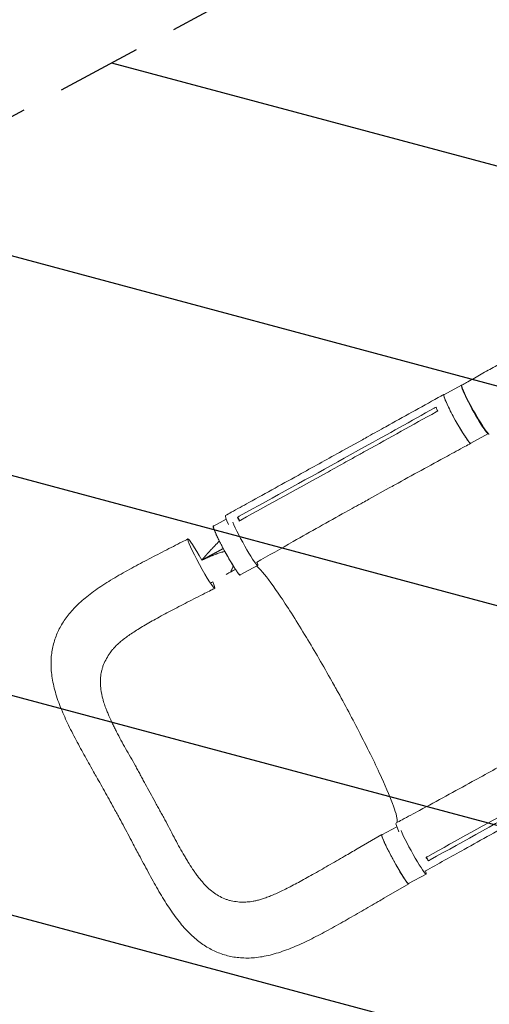
# Model space of a CAD drawing. Units: millimetres. Extents: x -7635 to 7392, y -6314 to 3920.
# Drawn here: x -5763 to -5061, y -4841 to -3367 of the extents above; entities that cross this region are included whole.
import ezdxf

# ---------------------------------------------------------------- set-up
doc = ezdxf.new("R2010")
doc.units = ezdxf.units.MM
doc.header["$LTSCALE"] = 20
doc.linetypes.add('HIDDEN', pattern=[9.525, 6.35, -3.175])
for name, color, linetype in [('2d', 230, 'Continuous'), ('EN-Free_Space', 10, 'HIDDEN'), ('EN-Free_Space_Hatch', 10, 'HIDDEN')]:
    doc.layers.add(name, color=color, linetype=linetype)

msp = doc.modelspace()

# ---------------------------------------------------------------- hatches: boundary and pattern name
at = {"layer": 'EN-Free_Space_Hatch'}
h = msp.add_hatch(dxfattribs=at)
h.set_pattern_fill('ANSI31', color=256, scale=100, angle=-60)
h.set_pattern_definition([(345, (-2084.77, -3066.23), (82.175, 306.681), [])])
h.paths.add_polyline_path([(-1946.8, -4582.9), (-1410.5, -4273.2, 1), (-2410.5, -2541.1), (-2927.6, -2839.7, 0.074335), (-3973, -2745.7, 0.106889), (-4785.4, -2979.9), (-6092.5, -3683.3, 1), (-5144.7, -5444.4), (-4108.9, -4887.1, -0.191226), (-3376, -4801.8, 0.051621), (-3070.9, -4850.7, 0.145869)])

# ---------------------------------------------------------------- linework, layer by layer
at = {"layer": '2d', "lineweight": 0}
for p, q in [((-5102.5, -3914.1, 2509.5), (-5128.6, -3928.6, 2509.5)), ((-5062.2, -3986.7, 2509.5), (-5088.3, -4001.2, 2509.5)), ((-5250.4, -3995.8, 2509.5), (-5280.9, -4012.7, 2509.5)), ((-5247.2, -4006.5, 2509.5), (-5277.6, -4023.5, 2509.5)), ((-5273.5, -4032.2, 2509.5), (-5273.5, -4032.2, 2509.5)), ((-5214.2, -4064.5, 2509.5), (-5214.2, -4064.5, 2509.5)), ((-5210.4, -4068, 2509.5), (-5240.9, -4084.9, 2509.5)), ((-5204.1, -4068.2, 2509.5), (-5204.1, -4068.2, 2509.5)), ((-5454.1, -4114.9, 2509.5), (-5473.2, -4125.3, 2509.5)), ((-5437.2, -4111.7, 2509.5), (-5433.9, -4117.1, 2509.5)), ((-5407.2, -4183.8, 2509.5), (-5433.4, -4198.1, 2509.5)), ((-5198.9, -4574.9, 2509.5), (-5221.3, -4587.1, 2509.5)), ((-5258.4, -4608, 2509.5), (-5221.5, -4586.6, 2509.5)), ((-5154.7, -4620.4, 2509.5), (-5151.9, -4626, 2509.5)), ((-5155.2, -4645.6, 2509.5), (-5181.5, -4659.9, 2509.5)), ((-5218.2, -4681.8, 2509.5), (-5181.3, -4660.4, 2509.5))]:
    msp.add_line(p, q, dxfattribs=at)
for centre, major_axis, ratio, start_param, end_param in [((-5082.3, -3950.4, 2509.5), (-20.1, 36.3), 0.084927, -0.140789, 3.140517), ((-5081.4, -3950.9, 2509.5), (-20.6, 36.6), 0.078252, -0.000049, 3.141566), ((-5082.3, -3950.4, 2509.5), (20.1, -36.3), 0.084927, -0.001076, 0.000637), ((-5434.8, -4146, 2509.5), (-20.4, 36.7), 0.084927, -0.000292, 0.832514), ((-5427, -4147.4, 2509.5), (19.9, -36.4), 0.073802, -2.489691, -0.000842), ((-5427, -4147.4, 2509.5), (19.9, -36.4), 0.073802, -0.000842, 0.476156), ((-5175.1, -4609.2, 2509.5), (19.9, -36.4), 0.073802, -2.50814, -0.000842), ((-5175.1, -4609.2, 2509.5), (19.9, -36.4), 0.073802, -0.000842, 0.47132)]:
    msp.add_ellipse(centre, major_axis=major_axis, ratio=ratio, start_param=start_param, end_param=end_param, dxfattribs=at)
at = {"layer": '2d', "lineweight": 0, "extrusion": (0, 0, -1)}
for centre, major_axis, ratio, start_param, end_param in [((-5108.5, -3964.9, 2509.5), (20.1, -36.3), 0.084927, 0.001076, 3.141593), ((-5108.5, -3964.9, 2509.5), (20.1, -36.3), 0.084927, 0, 0.001076), ((-5453.3, -4161.7, 2509.5), (19.9, -36.4), 0.073802, 0.000842, 3.141593), ((-5491.3, -4181.2, 2509.5), (20.1, -36.9), 0.073802, 0.000842, 3.142434), ((-5491.3, -4181.2, 2509.5), (-20.1, 36.9), 0.073802, 0.000842, 1.47248), ((-5491.3, -4181.2, 2509.5), (20.1, -36.9), 0.073802, -0.701692, 0.000842), ((-5453.3, -4161.7, 2509.5), (19.9, -36.4), 0.073802, 0, 0.000842), ((-5179.7, -4606, 2509.5), (-20.4, 36.7), 0.084927, -0.824757, 0.001252), ((-5201.4, -4623.5, 2509.5), (19.9, -36.4), 0.073802, 0.000842, 3.141593), ((-5201.4, -4623.5, 2509.5), (19.9, -36.4), 0.073802, 0, 0.000842)]:
    msp.add_ellipse(centre, major_axis=major_axis, ratio=ratio, start_param=start_param, end_param=end_param, dxfattribs=at)
at = {"layer": '2d', "lineweight": 0}
for points, knots in [([(-5102.1, -3914.4, 2509.5), (-5101.3, -3913.9, 2509.5), (-5100.6, -3913.5, 2509.5), (-5097.6, -3911.8, 2509.5), (-5095.3, -3910.6, 2509.5), (-5086.3, -3905.5, 2509.5), (-5079.6, -3901.7, 2509.5), (-5066, -3894, 2509.5), (-5059.1, -3890.1, 2509.5), (-5045.3, -3882.4, 2509.5), (-5038.4, -3878.5, 2509.5), (-5024.6, -3870.8, 2509.5), (-5017.7, -3866.9, 2509.5), (-5003.9, -3859.2, 2509.5), (-4997, -3855.3, 2509.5), (-4983.3, -3847.6, 2509.5), (-4976.4, -3843.7, 2509.5), (-4962.8, -3836, 2509.5), (-4955.9, -3832.2, 2509.5), (-4942.3, -3824.6, 2509.5), (-4935.5, -3820.7, 2509.5), (-4921.9, -3813.1, 2509.5), (-4915.2, -3809.3, 2509.5), (-4901.7, -3801.8, 2509.5), (-4895, -3798, 2509.5), (-4881.6, -3790.5, 2509.5), (-4875, -3786.8, 2509.5), (-4861.7, -3779.3, 2509.5), (-4855.2, -3775.7, 2509.5), (-4842.1, -3768.3, 2509.5), (-4835.6, -3764.7, 2509.5), (-4826.4, -3759.5, 2509.5), (-4823.5, -3757.9, 2509.5), (-4820.7, -3756.3, 2509.5)], [0, 0, 0, 0, 2.590512, 2.590512, 10.362152, 10.362152, 33.679804, 33.679804, 57.656047, 57.656047, 81.774612, 81.774612, 106.023962, 106.023962, 130.403956, 130.403956, 154.922555, 154.922555, 179.590358, 179.590358, 204.415552, 204.415552, 229.399762, 229.399762, 254.534949, 254.534949, 279.80137, 279.80137, 305.166474, 305.166474, 330.584569, 330.584569, 341.845948, 341.845948, 341.845948, 341.845948]), ([(-5250.4, -3995.8, 2509.5), (-5247.5, -3994.2, 2509.5), (-5244.6, -3992.5, 2509.5), (-5233, -3986.1, 2509.5), (-5224.3, -3981.3, 2509.5), (-5189.4, -3961.9, 2509.5), (-5163.3, -3947.4, 2509.5), (-5134.4, -3931.3, 2509.5), (-5131.6, -3929.8, 2509.5), (-5128.8, -3928.2, 2509.5)], [0, 0, 0, 0, 10, 10, 40, 40, 130.000009, 130.000009, 139.579318, 139.579318, 139.579318, 139.579318]), ([(-5128.2, -3928.4, 2509.5), (-5128.7, -3928.1, 2509.5), (-5129.3, -3928.2, 2509.5), (-5128.7, -3931.4, 2509.5), (-5126.1, -3938, 2509.5), (-5121.9, -3947.1, 2509.5), (-5116.4, -3957.8, 2509.5), (-5110.2, -3969.3, 2509.5), (-5103.8, -3980.2, 2509.5), (-5097.9, -3989.7, 2509.5), (-5093, -3996.9, 2509.5), (-5089.6, -4000.9, 2509.5), (-5088.5, -4001.4, 2509.5), (-5088.3, -4001.2, 2509.5)], [0.053772, 0.053772, 0.053772, 0.053772, 0.064078, 0.0768936, 0.0897092, 0.1025248, 0.1153405, 0.1281561, 0.1409717, 0.1537873, 0.1666029, 0.1794185, 0.1912219, 0.1912219, 0.1912219, 0.1912219]), ([(-5140.4, -3947.2, 2509.5), (-5139.8, -3948.5, 2509.5), (-5139.2, -3949.9, 2509.5), (-5138.3, -3951.9, 2509.5), (-5138, -3952.4, 2509.5), (-5137.8, -3952.8, 2509.5)], [78.615814, 78.615814, 78.615814, 78.615814, 83.538758, 83.538758, 85.052553, 85.052553, 85.052553, 85.052553]), ([(-5088.4, -4001.2, 2509.5), (-5091.3, -4002.8, 2509.5), (-5094.2, -4004.4, 2509.5), (-5105.9, -4010.7, 2509.5), (-5114.6, -4015.5, 2509.5), (-5149.6, -4034.6, 2509.5), (-5175.9, -4048.9, 2509.5), (-5204.8, -4064.9, 2509.5), (-5207.6, -4066.5, 2509.5), (-5210.4, -4068, 2509.5)], [0, 0, 0, 0, 10, 10, 40.000011, 40.000011, 130.000425, 130.000425, 139.582227, 139.582227, 139.582227, 139.582227]), ([(-5455.2, -4109.3, 2509.5), (-5452.3, -4107.7, 2509.5), (-5449.4, -4106, 2509.5), (-5437.8, -4099.6, 2509.5), (-5429.1, -4094.8, 2509.5), (-5394.2, -4075.5, 2509.5), (-5368, -4061, 2509.5), (-5321.5, -4035.2, 2509.5), (-5301.2, -4024, 2509.5), (-5280.9, -4012.7, 2509.5)], [0, 0, 0, 0, 10, 10, 40.000001, 40.000001, 130.000021, 130.000021, 200.000154, 200.000154, 200.000154, 200.000154]), ([(-5244.6, -4012.2, 2509.5), (-5249.6, -4014.9, 2509.5), (-5254.6, -4017.7, 2509.5), (-5264.8, -4023.4, 2509.5), (-5269.9, -4026.2, 2509.5), (-5275.1, -4029.1, 2509.5)], [0.350012, 0.350012, 0.350012, 0.350012, 17.675, 17.675, 35.35, 35.35, 35.35, 35.35]), ([(-5432, -4116, 2509.5), (-5388.4, -4091.9, 2509.5), (-5344.9, -4067.8, 2509.5), (-5292.6, -4038.8, 2509.5), (-5283.8, -4033.9, 2509.5), (-5275.1, -4029.1, 2509.5)], [0.003, 0.003, 0.003, 0.003, 0.1527899, 0.1527899, 0.1830004, 0.1830004, 0.1830004, 0.1830004]), ([(-5240.9, -4084.9, 2509.5), (-5243.8, -4086.5, 2509.5), (-5246.7, -4088.2, 2509.5), (-5258.3, -4094.6, 2509.5), (-5267, -4099.4, 2509.5), (-5301.8, -4118.8, 2509.5), (-5327.9, -4133.4, 2509.5), (-5372.3, -4158.6, 2509.5), (-5390.6, -4169.1, 2509.5), (-5409, -4179.6, 2509.5)], [0.007108, 0.007108, 0.007108, 0.007108, 10.000001, 10.000001, 40.000021, 40.000021, 130.00062, 130.00062, 193.661056, 193.661056, 193.661056, 193.661056]), ([(-5433.2, -4198.6, 2509.5), (-5433.2, -4198.6, 2509.5), (-5433.3, -4198.6, 2509.5), (-5433.4, -4198.6, 2509.5), (-5433.5, -4198.6, 2509.5), (-5433.7, -4198.5, 2509.5), (-5433.9, -4198.4, 2509.5), (-5434.3, -4198, 2509.5), (-5434.6, -4197.7, 2509.5), (-5435, -4197.3, 2509.5), (-5435.1, -4197.1, 2509.5), (-5435.4, -4196.7, 2509.5), (-5435.6, -4196.5, 2509.5), (-5436.5, -4195.5, 2509.5), (-5437.2, -4194.4, 2509.5), (-5438.5, -4192.6, 2509.5), (-5439, -4191.9, 2509.5), (-5439.7, -4190.8, 2509.5), (-5440, -4190.4, 2509.5), (-5440.5, -4189.6, 2509.5), (-5440.8, -4189.2, 2509.5), (-5442.1, -4187.2, 2509.5), (-5443.2, -4185.4, 2509.5), (-5445, -4182.4, 2509.5), (-5445.6, -4181.4, 2509.5), (-5446.9, -4179.3, 2509.5), (-5447.5, -4178.3, 2509.5), (-5448.8, -4176.1, 2509.5), (-5449.4, -4175, 2509.5), (-5450.4, -4173.3, 2509.5), (-5450.7, -4172.7, 2509.5), (-5451.4, -4171.5, 2509.5), (-5451.7, -4170.9, 2509.5), (-5453.4, -4168, 2509.5), (-5454.7, -4165.6, 2509.5), (-5456.7, -4162, 2509.5), (-5457.4, -4160.8, 2509.5), (-5458.3, -4159, 2509.5), (-5458.7, -4158.4, 2509.5), (-5459.3, -4157.1, 2509.5), (-5459.6, -4156.5, 2509.5), (-5461.2, -4153.6, 2509.5), (-5462.4, -4151.2, 2509.5), (-5463.8, -4148.4, 2509.5), (-5464.1, -4147.8, 2509.5), (-5464.7, -4146.7, 2509.5), (-5464.9, -4146.2, 2509.5), (-5465.8, -4144.5, 2509.5), (-5466.3, -4143.5, 2509.5), (-5467.8, -4140.4, 2509.5), (-5468.7, -4138.5, 2509.5), (-5469.7, -4136.2, 2509.5), (-5469.9, -4135.8, 2509.5), (-5470.2, -4135, 2509.5), (-5470.4, -4134.5, 2509.5), (-5470.9, -4133.3, 2509.5), (-5471.6, -4131.8, 2509.5), (-5472.1, -4130.5, 2509.5), (-5472.5, -4129.6, 2509.5), (-5472.6, -4129.3, 2509.5), (-5472.8, -4128.7, 2509.5), (-5472.9, -4128.5, 2509.5), (-5473.3, -4127.2, 2509.5), (-5473.5, -4126.4, 2509.5), (-5473.6, -4125.6, 2509.5), (-5473.6, -4125.3, 2509.5), (-5473.6, -4125.1, 2509.5), (-5473.6, -4125, 2509.5), (-5473.5, -4124.9, 2509.5), (-5473.5, -4124.9, 2509.5), (-5473.4, -4124.9, 2509.5)], [0.0343937, 0.0343937, 0.0343937, 0.0343937, 0.0364677, 0.0364677, 0.0385416, 0.0385416, 0.0426896, 0.0426896, 0.0468375, 0.0468375, 0.0489115, 0.0489115, 0.0509854, 0.0509854, 0.0592813, 0.0592813, 0.0634292, 0.0634292, 0.0655032, 0.0655032, 0.0675772, 0.0675772, 0.075873, 0.075873, 0.080021, 0.080021, 0.0841689, 0.0841689, 0.0883168, 0.0883168, 0.0903908, 0.0903908, 0.0924648, 0.0924648, 0.1007606, 0.1007606, 0.1049085, 0.1049085, 0.1069825, 0.1069825, 0.1090565, 0.1090565, 0.1173523, 0.1173523, 0.1194263, 0.1194263, 0.1215003, 0.1215003, 0.1256482, 0.1256482, 0.1339441, 0.1339441, 0.136018, 0.136018, 0.138092, 0.138092, 0.1422399, 0.1463879, 0.1463879, 0.1484618, 0.1484618, 0.1505358, 0.1505358, 0.1588316, 0.1588316, 0.1629796, 0.1629796, 0.1650535, 0.1650535, 0.1671275, 0.1671275, 0.1671275, 0.1671275]), ([(-5649.9, -4497.1, 2509.5), (-5651.5, -4494.3, 2509.5), (-5653.1, -4491.5, 2509.5), (-5657, -4484.4, 2509.5), (-5659.3, -4480.2, 2509.5), (-5663.9, -4472, 2509.5), (-5666.2, -4467.9, 2509.5), (-5670.7, -4459.7, 2509.5), (-5672.9, -4455.6, 2509.5), (-5677.4, -4447.3, 2509.5), (-5679.6, -4443.2, 2509.5), (-5684, -4434.7, 2509.5), (-5686.2, -4430.4, 2509.5), (-5690.3, -4422, 2509.5), (-5692.3, -4417.8, 2509.5), (-5696.1, -4409.6, 2509.5), (-5697.9, -4405.5, 2509.5), (-5701.3, -4397.3, 2509.5), (-5703, -4393.1, 2509.5), (-5706, -4384.9, 2509.5), (-5707.4, -4380.7, 2509.5), (-5709.9, -4372.6, 2509.5), (-5711, -4368.5, 2509.5), (-5712.8, -4360.6, 2509.5), (-5713.6, -4356.6, 2509.5), (-5714.9, -4348.9, 2509.5), (-5715.3, -4345.2, 2509.5), (-5715.9, -4337.8, 2509.5), (-5716, -4334.2, 2509.5), (-5716, -4327.2, 2509.5), (-5715.9, -4323.8, 2509.5), (-5715.3, -4317.1, 2509.5), (-5714.9, -4313.8, 2509.5), (-5713.7, -4307.4, 2509.5), (-5713, -4304.3, 2509.5), (-5711.4, -4298.1, 2509.5), (-5710.4, -4295.1, 2509.5), (-5708.3, -4289.1, 2509.5), (-5707.1, -4286.1, 2509.5), (-5704.4, -4280.3, 2509.5), (-5702.9, -4277.5, 2509.5), (-5699.8, -4271.9, 2509.5), (-5698, -4269.1, 2509.5), (-5694.4, -4263.6, 2509.5), (-5692.4, -4260.9, 2509.5), (-5688.2, -4255.6, 2509.5), (-5685.9, -4252.9, 2509.5), (-5681.1, -4247.6, 2509.5), (-5678.5, -4245, 2509.5), (-5673.1, -4239.8, 2509.5), (-5670.2, -4237.2, 2509.5), (-5664.1, -4232, 2509.5), (-5660.9, -4229.4, 2509.5), (-5654.2, -4224.2, 2509.5), (-5650.6, -4221.6, 2509.5), (-5643.3, -4216.5, 2509.5), (-5639.5, -4214, 2509.5), (-5631.8, -4209.1, 2509.5), (-5627.9, -4206.6, 2509.5), (-5619.7, -4201.7, 2509.5), (-5615.5, -4199.3, 2509.5), (-5607, -4194.4, 2509.5), (-5602.7, -4192, 2509.5), (-5594.2, -4187.3, 2509.5), (-5589.9, -4185, 2509.5), (-5581.3, -4180.4, 2509.5), (-5577.1, -4178.1, 2509.5), (-5568.4, -4173.6, 2509.5), (-5564.1, -4171.3, 2509.5), (-5555.3, -4166.8, 2509.5), (-5550.9, -4164.5, 2509.5), (-5542, -4160, 2509.5), (-5537.6, -4157.7, 2509.5), (-5528.8, -4153.2, 2509.5), (-5524.4, -4150.9, 2509.5), (-5517.1, -4147.2, 2509.5), (-5514.3, -4145.8, 2509.5), (-5511.4, -4144.3, 2509.5)], [0, 0, 0, 0, 10.001536, 10.001536, 25.094396, 25.094396, 39.909904, 39.909904, 55.134823, 55.134823, 70.949244, 70.949244, 87.317659, 87.317659, 103.386646, 103.386646, 119.469377, 119.469377, 135.917996, 135.917996, 152.342581, 152.342581, 168.42492, 168.42492, 184.075183, 184.075183, 198.978501, 198.978501, 213.113216, 213.113216, 226.640452, 226.640452, 239.721836, 239.721836, 252.492495, 252.492495, 265.087016, 265.087016, 277.714943, 277.714943, 290.424782, 290.424782, 303.336164, 303.336164, 316.557301, 316.557301, 330.299849, 330.299849, 344.639315, 344.639315, 359.667872, 359.667872, 375.340032, 375.340032, 391.597148, 391.597148, 408.05149, 408.05149, 424.386541, 424.386541, 441.272261, 441.272261, 457.664612, 457.664612, 473.609687, 473.609687, 489.124402, 489.124402, 504.56151, 504.56151, 519.937876, 519.937876, 535.178837, 535.178837, 550.092629, 550.092629, 559.79781, 559.79781, 559.79781, 559.79781]), ([(-5464.3, -4147.5, 2509.5), (-5464.4, -4147.6, 2509.5), (-5464.5, -4147.7, 2509.5), (-5464.8, -4148, 2509.5), (-5465, -4148.2, 2509.5), (-5465.2, -4148.4, 2509.5), (-5465.3, -4148.5, 2509.5), (-5465.4, -4148.6, 2509.5), (-5465.4, -4148.6, 2509.5), (-5465.5, -4148.7, 2509.5), (-5465.5, -4148.7, 2509.5), (-5465.5, -4148.7, 2509.5), (-5466.1, -4149.3, 2509.5), (-5467, -4150.2, 2509.5), (-5468, -4151.3, 2509.5), (-5468.6, -4151.8, 2509.5), (-5468.8, -4152.1, 2509.5), (-5469, -4152.2, 2509.5), (-5469, -4152.3, 2509.5), (-5469.1, -4152.3, 2509.5), (-5469.1, -4152.3, 2509.5), (-5470.2, -4153.5, 2509.5), (-5471.4, -4154.7, 2509.5), (-5473, -4156.4, 2509.5), (-5473.4, -4156.9, 2509.5), (-5473.9, -4157.3, 2509.5)], [0.5398651, 0.5398651, 0.5398651, 0.5398651, 0.546875, 0.546875, 0.5546875, 0.5546875, 0.5585938, 0.5585938, 0.5605469, 0.5615234, 0.5615234, 0.5625, 0.5625, 0.59375, 0.609375, 0.6171875, 0.6210938, 0.6230469, 0.6240234, 0.6240234, 0.625, 0.625, 0.6875, 0.6875, 0.710492, 0.710492, 0.710492, 0.710492]), ([(-5473.9, -4157.3, 2509.5), (-5474, -4157.5, 2509.5), (-5474.5, -4158, 2509.5), (-5475.1, -4158.7, 2509.5), (-5475.7, -4159.3, 2509.5), (-5475.9, -4159.6, 2509.5), (-5476.1, -4159.7, 2509.5), (-5476.1, -4159.8, 2509.5), (-5476.2, -4159.8, 2509.5), (-5476.2, -4159.8, 2509.5), (-5476.2, -4159.8, 2509.5), (-5477.3, -4161, 2509.5), (-5478.5, -4162.3, 2509.5), (-5480.3, -4164.3, 2509.5), (-5481.2, -4165.3, 2509.5), (-5482.3, -4166.5, 2509.5), (-5482.8, -4167.2, 2509.5), (-5483.1, -4167.5, 2509.5), (-5483.3, -4167.6, 2509.5), (-5483.3, -4167.7, 2509.5), (-5483.4, -4167.8, 2509.5), (-5483.4, -4167.8, 2509.5), (-5483.4, -4167.8, 2509.5), (-5483.4, -4167.8, 2509.5), (-5484, -4168.4, 2509.5), (-5484.5, -4169.1, 2509.5), (-5485.4, -4170.1, 2509.5), (-5485.9, -4170.6, 2509.5), (-5486.4, -4171.2, 2509.5), (-5486.7, -4171.6, 2509.5), (-5486.9, -4171.7, 2509.5), (-5486.9, -4171.8, 2509.5), (-5487, -4171.8, 2509.5), (-5487, -4171.9, 2509.5), (-5487, -4171.9, 2509.5), (-5487.5, -4172.5, 2509.5), (-5488, -4173.1, 2509.5), (-5488.6, -4173.7, 2509.5)], [0.710492, 0.710492, 0.710492, 0.710492, 0.71875, 0.734375, 0.7421875, 0.7460938, 0.7480469, 0.7490234, 0.7495117, 0.7495117, 0.75, 0.75, 0.8125, 0.8125, 0.84375, 0.859375, 0.8671875, 0.8710938, 0.8730469, 0.8740234, 0.8745117, 0.8747559, 0.8747559, 0.875, 0.875, 0.90625, 0.90625, 0.921875, 0.9296875, 0.9335938, 0.9355469, 0.9365234, 0.9370117, 0.9370117, 0.9375, 0.9375, 0.9652858, 0.9652858, 0.9652858, 0.9652858]), ([(-5488, -4174.9, 2509.5), (-5487.7, -4174.7, 2509.5), (-5487.3, -4174.6, 2509.5), (-5486.8, -4174.4, 2509.5), (-5486.6, -4174.3, 2509.5), (-5486.6, -4174.2, 2509.5), (-5486.4, -4174.2, 2509.5), (-5486.1, -4174, 2509.5), (-5485.1, -4173.6, 2509.5), (-5484, -4173.1, 2509.5), (-5483.2, -4172.7, 2509.5), (-5482.9, -4172.6, 2509.5), (-5482.8, -4172.6, 2509.5), (-5482.8, -4172.5, 2509.5), (-5482.6, -4172.5, 2509.5), (-5482.4, -4172.4, 2509.5), (-5481.6, -4172, 2509.5), (-5479.7, -4171.2, 2509.5), (-5477.5, -4170.3, 2509.5), (-5475.9, -4169.6, 2509.5), (-5475.3, -4169.4, 2509.5), (-5475.3, -4169.4, 2509.5), (-5475.2, -4169.4, 2509.5), (-5475.1, -4169.3, 2509.5), (-5474.9, -4169.2, 2509.5), (-5474.4, -4169, 2509.5), (-5472.9, -4168.4, 2509.5), (-5471.6, -4167.9, 2509.5), (-5470, -4167.3, 2509.5), (-5469.3, -4167.1, 2509.5), (-5468.7, -4166.8, 2509.5), (-5468.7, -4166.8, 2509.5)], [0.0416408, 0.0416408, 0.0416408, 0.0416408, 0.0550412, 0.0619214, 0.0619214, 0.0653615, 0.0653615, 0.0688016, 0.0825619, 0.1100825, 0.1238428, 0.1238428, 0.1255628, 0.1255628, 0.1272829, 0.1307229, 0.1376031, 0.1651237, 0.220165, 0.2476856, 0.2494056, 0.2494056, 0.2511257, 0.2511257, 0.2545657, 0.2614459, 0.2752062, 0.3302474, 0.3302474, 0.3577681, 0.362497, 0.362497, 0.362497, 0.362497]), ([(-5468.7, -4166.8, 2509.5), (-5468.5, -4166.7, 2509.5), (-5468.2, -4166.7, 2509.5), (-5468, -4166.6, 2509.5), (-5467.9, -4166.5, 2509.5), (-5467.9, -4166.5, 2509.5), (-5467.8, -4166.5, 2509.5), (-5467.7, -4166.4, 2509.5), (-5466.4, -4166, 2509.5), (-5464.2, -4165.2, 2509.5), (-5462.2, -4164.6, 2509.5), (-5460.7, -4164.2, 2509.5), (-5460.3, -4164, 2509.5), (-5459.3, -4163.7, 2509.5), (-5458.1, -4163.4, 2509.5), (-5456.9, -4163.1, 2509.5), (-5456.2, -4162.9, 2509.5)], [0.362497, 0.362497, 0.362497, 0.362497, 0.3715284, 0.3749685, 0.3749685, 0.3766885, 0.3766885, 0.3784085, 0.3852887, 0.4403299, 0.4953712, 0.4953712, 0.5228918, 0.5228918, 0.5504124, 0.5915887, 0.5915887, 0.5915887, 0.5915887]), ([(-5490.6, -4176.1, 2509.5), (-5489.9, -4175.8, 2509.5), (-5489.3, -4175.5, 2509.5), (-5488.7, -4175.2, 2509.5), (-5488.7, -4175.2, 2509.5), (-5488.6, -4175.2, 2509.5), (-5488.6, -4175.2, 2509.5), (-5488.6, -4175.2, 2509.5), (-5488.6, -4175.2, 2509.5), (-5488.5, -4175.1, 2509.5), (-5488.3, -4175, 2509.5), (-5488.1, -4174.9, 2509.5), (-5488, -4174.9, 2509.5), (-5488, -4174.9, 2509.5)], [0, 0, 0, 0, 0.02752062, 0.02752062, 0.0309607, 0.0309607, 0.03139071, 0.03139071, 0.03182072, 0.03268074, 0.03440078, 0.04128093, 0.04164079, 0.04164079, 0.04164079, 0.04164079]), ([(-5443.5, -4184.8, 2509.5), (-5443.6, -4184.9, 2509.5), (-5443.7, -4185.1, 2509.5), (-5443.8, -4185.4, 2509.5), (-5443.8, -4185.5, 2509.5), (-5443.9, -4185.6, 2509.5), (-5443.9, -4185.6, 2509.5), (-5443.9, -4185.6, 2509.5), (-5443.9, -4185.7, 2509.5), (-5444.1, -4186, 2509.5), (-5444.2, -4186.4, 2509.5), (-5444.7, -4187.5, 2509.5), (-5445, -4188.3, 2509.5), (-5445.6, -4189.5, 2509.5), (-5445.8, -4189.9, 2509.5), (-5446, -4190.4, 2509.5), (-5446.1, -4190.5, 2509.5), (-5446.2, -4190.7, 2509.5), (-5446.2, -4190.8, 2509.5), (-5446.2, -4190.8, 2509.5), (-5446.2, -4190.8, 2509.5), (-5446.2, -4190.8, 2509.5), (-5446.2, -4190.8, 2509.5), (-5446.3, -4191, 2509.5), (-5446.4, -4191.1, 2509.5), (-5446.7, -4191.9, 2509.5), (-5447, -4192.6, 2509.5), (-5447.5, -4193.6, 2509.5), (-5447.6, -4193.7, 2509.5), (-5447.7, -4193.9, 2509.5)], [0.6163551, 0.6163551, 0.6163551, 0.6163551, 0.6198095, 0.6232658, 0.6249939, 0.6249939, 0.625426, 0.625426, 0.625858, 0.6267221, 0.6405472, 0.6405472, 0.6681974, 0.6681974, 0.6820225, 0.6820225, 0.6854788, 0.6872069, 0.6874229, 0.6874229, 0.6876389, 0.6876389, 0.688071, 0.688935, 0.6958476, 0.6958476, 0.7234978, 0.7234978, 0.7296822, 0.7296822, 0.7296822, 0.7296822]), ([(-5290.7, -4367, 2509.5), (-5290.8, -4366.7, 2509.5), (-5290.9, -4366.6, 2509.5), (-5292.8, -4363.2, 2509.5), (-5294.5, -4360.1, 2509.5), (-5309, -4334.2, 2509.5), (-5321.9, -4312.1, 2509.5), (-5348, -4268.8, 2509.5), (-5360.9, -4248.3, 2509.5), (-5383.2, -4215.2, 2509.5), (-5392.6, -4202.4, 2509.5), (-5403.3, -4189.8, 2509.5), (-5406.2, -4186.7, 2509.5), (-5408.7, -4184.6, 2509.5)], [-740.321572, -740.321572, -740.321572, -740.321572, -739.20094, -739.20094, -717.71152, -717.71152, -562.195713, -562.195713, -390.107116, -390.107116, -224.6365, -224.6365, -144.367531, -144.367531, -144.367531, -144.367531]), ([(-5477.1, -4221.1, 2509.5), (-5480.1, -4222.6, 2509.5), (-5483, -4224.1, 2509.5), (-5490.4, -4227.9, 2509.5), (-5494.9, -4230.2, 2509.5), (-5503.7, -4234.7, 2509.5), (-5508, -4236.9, 2509.5), (-5516.5, -4241.3, 2509.5), (-5520.6, -4243.4, 2509.5), (-5528.8, -4247.7, 2509.5), (-5532.8, -4249.8, 2509.5), (-5540.7, -4253.9, 2509.5), (-5544.6, -4256, 2509.5), (-5552.3, -4260.1, 2509.5), (-5556, -4262.1, 2509.5), (-5563.2, -4266.1, 2509.5), (-5566.6, -4268, 2509.5), (-5573.2, -4271.8, 2509.5), (-5576.4, -4273.6, 2509.5), (-5582.5, -4277.3, 2509.5), (-5585.4, -4279.1, 2509.5), (-5591, -4282.7, 2509.5), (-5593.7, -4284.4, 2509.5), (-5598.8, -4287.8, 2509.5), (-5601.1, -4289.5, 2509.5), (-5605.4, -4292.7, 2509.5), (-5607.5, -4294.2, 2509.5), (-5611.2, -4297.2, 2509.5), (-5613, -4298.7, 2509.5), (-5616.2, -4301.5, 2509.5), (-5617.6, -4302.9, 2509.5), (-5620.2, -4305.5, 2509.5), (-5621.4, -4306.8, 2509.5), (-5623, -4308.7, 2509.5), (-5623.6, -4309.3, 2509.5), (-5624.1, -4309.9, 2509.5)], [0, 0, 0, 0, 10.001472, 10.001472, 25.240501, 25.240501, 40.194963, 40.194963, 54.67226, 54.67226, 69.041644, 69.041644, 83.366502, 83.366502, 97.480944, 97.480944, 111.109994, 111.109994, 124.154429, 124.154429, 137.003288, 137.003288, 149.651809, 149.651809, 161.526519, 161.526519, 173.050829, 173.050829, 184.137464, 184.137464, 194.970825, 194.970825, 205.468146, 205.468146, 211.047109, 211.047109, 211.047109, 211.047109]), ([(-5636.9, -4389.3, 2509.5), (-5637.2, -4388.2, 2509.5), (-5637.5, -4387.2, 2509.5), (-5638.4, -4384.2, 2509.5), (-5638.9, -4382.4, 2509.5), (-5639.8, -4378.7, 2509.5), (-5640.2, -4376.9, 2509.5), (-5641.2, -4371.5, 2509.5), (-5641.7, -4368, 2509.5), (-5642.3, -4361.1, 2509.5), (-5642.3, -4357.7, 2509.5), (-5642, -4351, 2509.5), (-5641.6, -4347.6, 2509.5), (-5640.8, -4343.6, 2509.5), (-5640.6, -4342.8, 2509.5), (-5640.2, -4341.1, 2509.5), (-5640, -4340.3, 2509.5), (-5639.4, -4337.9, 2509.5), (-5638.9, -4336.3, 2509.5), (-5637.2, -4331.6, 2509.5), (-5635.9, -4328.5, 2509.5), (-5632.7, -4322.5, 2509.5), (-5631, -4319.5, 2509.5), (-5627.5, -4314.3, 2509.5), (-5625.8, -4312.1, 2509.5), (-5624.1, -4309.9, 2509.5)], [0.1647817, 0.1647817, 0.1647817, 0.1647817, 0.1692611, 0.1692611, 0.1769547, 0.1769547, 0.1846484, 0.1846484, 0.2000358, 0.2000358, 0.2154232, 0.2154232, 0.2308105, 0.2308105, 0.2346574, 0.2346574, 0.2385042, 0.2385042, 0.2461979, 0.2461979, 0.2615853, 0.2615853, 0.2769726, 0.2769726, 0.288783, 0.288783, 0.288783, 0.288783]), ([(-5290.7, -4367, 2509.5), (-5290, -4368.1, 2509.5), (-5289.7, -4368.8, 2509.5), (-5276.7, -4392.2, 2509.5), (-5264.8, -4414.4, 2509.5), (-5241.6, -4459.8, 2509.5), (-5230.7, -4482.1, 2509.5), (-5214.1, -4518.5, 2509.5), (-5208, -4533, 2509.5), (-5199.8, -4555.9, 2509.5), (-5197.9, -4563.8, 2509.5), (-5198.4, -4567.9, 2509.5), (-5198.4, -4568.2, 2509.5), (-5198.5, -4568.4, 2509.5)], [453.099718, 453.099718, 453.099718, 453.099718, 459.169958, 459.169958, 585.146113, 585.146113, 727.735654, 727.735654, 854.158378, 854.158378, 985.748671, 985.748671, 994.693556, 994.693556, 994.693556, 994.693556]), ([(-5577.2, -4507.2, 2509.5), (-5577.8, -4506.1, 2509.5), (-5578.4, -4505, 2509.5), (-5580.2, -4501.6, 2509.5), (-5581.4, -4499.4, 2509.5), (-5583.8, -4494.9, 2509.5), (-5585, -4492.6, 2509.5), (-5587.4, -4488.1, 2509.5), (-5588.6, -4485.9, 2509.5), (-5592.2, -4479.3, 2509.5), (-5594.7, -4475, 2509.5), (-5599.6, -4466.4, 2509.5), (-5602.1, -4462.1, 2509.5), (-5606.9, -4453.7, 2509.5), (-5609.3, -4449.5, 2509.5), (-5613.8, -4441.1, 2509.5), (-5615.9, -4437, 2509.5), (-5619, -4430.8, 2509.5), (-5620.1, -4428.8, 2509.5), (-5622.1, -4424.7, 2509.5), (-5623, -4422.7, 2509.5), (-5625.9, -4416.7, 2509.5), (-5627.7, -4412.8, 2509.5), (-5630.2, -4406.9, 2509.5), (-5631.1, -4405, 2509.5), (-5632.6, -4401.2, 2509.5), (-5633.4, -4399.2, 2509.5), (-5635.1, -4394.6, 2509.5), (-5636, -4392, 2509.5), (-5636.9, -4389.3, 2509.5)], [0.0192331, 0.0192331, 0.0192331, 0.0192331, 0.0230811, 0.0230811, 0.0307747, 0.0307747, 0.0384684, 0.0384684, 0.0461621, 0.0461621, 0.0615495, 0.0615495, 0.0769368, 0.0769368, 0.0923242, 0.0923242, 0.1077116, 0.1077116, 0.1154053, 0.1154053, 0.1230989, 0.1230989, 0.1384863, 0.1384863, 0.14618, 0.14618, 0.1538737, 0.1538737, 0.1647817, 0.1647817, 0.1647817, 0.1647817]), ([(-5200, -4569.2, 2509.5), (-5197.1, -4567.7, 2509.5), (-5194.2, -4566.1, 2509.5), (-5182.5, -4559.8, 2509.5), (-5173.7, -4555.1, 2509.5), (-5138.7, -4536.2, 2509.5), (-5112.4, -4521.8, 2509.5), (-5065.9, -4496.2, 2509.5), (-5045.5, -4485, 2509.5), (-5025.2, -4473.7, 2509.5)], [0, 0, 0, 0, 10.000001, 10.000001, 40.00003, 40.00003, 130.000759, 130.000759, 200.007219, 200.007219, 200.007219, 200.007219]), ([(-5619.2, -4552.1, 2509.5), (-5620.8, -4549.2, 2509.5), (-5622.4, -4546.3, 2509.5), (-5626.3, -4539.1, 2509.5), (-5628.7, -4534.9, 2509.5), (-5633.3, -4526.5, 2509.5), (-5635.6, -4522.4, 2509.5), (-5640.3, -4514, 2509.5), (-5642.7, -4509.8, 2509.5), (-5646.7, -4502.7, 2509.5), (-5648.3, -4499.9, 2509.5), (-5649.9, -4497.1, 2509.5)], [0, 0, 0, 0, 10.001756, 10.001756, 24.544355, 24.544355, 38.832359, 38.832359, 53.676202, 53.676202, 63.581734, 63.581734, 63.581734, 63.581734]), ([(-5567.8, -4524, 2509.5), (-5570.3, -4519.5, 2509.5), (-5572.8, -4515.1, 2509.5), (-5575.9, -4509.5, 2509.5), (-5576.5, -4508.3, 2509.5), (-5577.2, -4507.2, 2509.5)], [0, 0, 0, 0, 0.01538737, 0.01538737, 0.01923306, 0.01923306, 0.01923306, 0.01923306]), ([(-5567.8, -4524, 2509.5), (-5565.4, -4528.6, 2509.5), (-5563, -4533.1, 2509.5), (-5559.3, -4539.9, 2509.5), (-5558.1, -4542.1, 2509.5), (-5555.7, -4546.6, 2509.5), (-5554.4, -4548.8, 2509.5), (-5551.9, -4553.3, 2509.5), (-5550.7, -4555.5, 2509.5), (-5548.2, -4559.9, 2509.5), (-5547, -4562.1, 2509.5), (-5543.4, -4568.8, 2509.5), (-5541.1, -4573.2, 2509.5), (-5536.5, -4582, 2509.5), (-5534.3, -4586.4, 2509.5), (-5529.8, -4595, 2509.5), (-5527.5, -4599.2, 2509.5), (-5523, -4607.5, 2509.5), (-5520.7, -4611.6, 2509.5), (-5517.2, -4617.5, 2509.5), (-5516, -4619.5, 2509.5), (-5513.7, -4623.3, 2509.5), (-5512.5, -4625.3, 2509.5), (-5509, -4630.9, 2509.5), (-5506.7, -4634.6, 2509.5), (-5503.2, -4639.9, 2509.5), (-5502, -4641.6, 2509.5), (-5499.6, -4645, 2509.5), (-5498.4, -4646.7, 2509.5), (-5494.8, -4651.5, 2509.5), (-5492.3, -4654.6, 2509.5), (-5488.5, -4659, 2509.5), (-5487.2, -4660.4, 2509.5), (-5484.6, -4663.1, 2509.5), (-5483.3, -4664.4, 2509.5), (-5479.3, -4668.2, 2509.5), (-5476.6, -4670.5, 2509.5), (-5471.1, -4674.7, 2509.5), (-5468.3, -4676.6, 2509.5), (-5462.5, -4679.9, 2509.5), (-5459.5, -4681.4, 2509.5), (-5455.6, -4682.9, 2509.5), (-5454.9, -4683.2, 2509.5), (-5453.3, -4683.8, 2509.5), (-5452.5, -4684, 2509.5), (-5450.1, -4684.8, 2509.5), (-5448.5, -4685.2, 2509.5), (-5443.6, -4686.4, 2509.5), (-5440.3, -4686.9, 2509.5), (-5433.6, -4687.6, 2509.5), (-5430.1, -4687.7, 2509.5), (-5423.9, -4687.5, 2509.5), (-5421.3, -4687.3, 2509.5), (-5418.5, -4687, 2509.5)], [0, 0, 0, 0, 0.0153874, 0.0153874, 0.0230811, 0.0230811, 0.0307747, 0.0307747, 0.0384684, 0.0384684, 0.0461621, 0.0461621, 0.0615495, 0.0615495, 0.0769368, 0.0769368, 0.0923242, 0.0923242, 0.1077116, 0.1077116, 0.1154053, 0.1154053, 0.1230989, 0.1230989, 0.1384863, 0.1384863, 0.14618, 0.14618, 0.1538737, 0.1538737, 0.1692611, 0.1692611, 0.1769547, 0.1769547, 0.1846484, 0.1846484, 0.2000358, 0.2000358, 0.2154232, 0.2154232, 0.2308105, 0.2308105, 0.2346574, 0.2346574, 0.2385042, 0.2385042, 0.2461979, 0.2461979, 0.2615853, 0.2615853, 0.2769726, 0.2769726, 0.2884985, 0.2884985, 0.2884985, 0.2884985]), ([(-5152.8, -4619.3, 2509.5), (-5109.3, -4595.1, 2509.5), (-5065.8, -4570.9, 2509.5), (-5013.5, -4541.9, 2509.5), (-5004.7, -4537.1, 2509.5), (-4996, -4532.2, 2509.5)], [0.003, 0.003, 0.003, 0.003, 0.1527899, 0.1527899, 0.1830004, 0.1830004, 0.1830004, 0.1830004]), ([(-4985.1, -4545.9, 2509.5), (-4988, -4547.5, 2509.5), (-4990.9, -4549.1, 2509.5), (-5002.5, -4555.5, 2509.5), (-5011.2, -4560.4, 2509.5), (-5046.1, -4579.7, 2509.5), (-5072.2, -4594.2, 2509.5), (-5117.9, -4619.6, 2509.5), (-5137.4, -4630.5, 2509.5), (-5157, -4641.4, 2509.5)], [0.007192, 0.007192, 0.007192, 0.007192, 10, 10, 40, 40, 130.000014, 130.000014, 197.357491, 197.357491, 197.357491, 197.357491]), ([(-5589.6, -4607.7, 2509.5), (-5591.1, -4604.8, 2509.5), (-5592.6, -4601.9, 2509.5), (-5596.4, -4594.6, 2509.5), (-5598.8, -4590.2, 2509.5), (-5603.5, -4581.2, 2509.5), (-5605.9, -4576.7, 2509.5), (-5610.6, -4567.9, 2509.5), (-5613, -4563.6, 2509.5), (-5616.6, -4556.9, 2509.5), (-5617.9, -4554.5, 2509.5), (-5619.2, -4552.1, 2509.5)], [0, 0, 0, 0, 10.001482, 10.001482, 25.276378, 25.276378, 40.709698, 40.709698, 55.486718, 55.486718, 63.590463, 63.590463, 63.590463, 63.590463]), ([(-5221.5, -4586.6, 2509.5), (-5221.5, -4586.6, 2509.5), (-5221.6, -4586.7, 2509.5), (-5221.6, -4586.8, 2509.5), (-5221.7, -4586.9, 2509.5), (-5221.7, -4587.1, 2509.5), (-5221.7, -4587.3, 2509.5), (-5221.6, -4587.9, 2509.5), (-5221.5, -4588.2, 2509.5), (-5221.4, -4588.8, 2509.5), (-5221.3, -4589, 2509.5), (-5221.2, -4589.5, 2509.5), (-5221.1, -4589.7, 2509.5), (-5220.7, -4591, 2509.5), (-5220.2, -4592.2, 2509.5), (-5219.3, -4594.3, 2509.5), (-5219, -4595.1, 2509.5), (-5218.5, -4596.3, 2509.5), (-5218.3, -4596.7, 2509.5), (-5217.9, -4597.6, 2509.5), (-5217.7, -4598, 2509.5), (-5216.7, -4600.2, 2509.5), (-5215.8, -4602.1, 2509.5), (-5214.3, -4605.2, 2509.5), (-5213.8, -4606.3, 2509.5), (-5212.7, -4608.5, 2509.5), (-5212.2, -4609.6, 2509.5), (-5211, -4611.9, 2509.5), (-5210.4, -4613, 2509.5), (-5209.5, -4614.7, 2509.5), (-5209.2, -4615.3, 2509.5), (-5208.6, -4616.5, 2509.5), (-5208.3, -4617.1, 2509.5), (-5206.7, -4620.1, 2509.5), (-5205.4, -4622.5, 2509.5), (-5203.5, -4626.1, 2509.5), (-5202.8, -4627.3, 2509.5), (-5201.8, -4629.1, 2509.5), (-5201.5, -4629.7, 2509.5), (-5200.8, -4630.9, 2509.5), (-5200.5, -4631.5, 2509.5), (-5198.8, -4634.5, 2509.5), (-5197.5, -4636.7, 2509.5), (-5195.9, -4639.5, 2509.5), (-5195.6, -4640, 2509.5), (-5194.9, -4641.1, 2509.5), (-5194.6, -4641.6, 2509.5), (-5193.7, -4643.2, 2509.5), (-5193.1, -4644.2, 2509.5), (-5191.3, -4647.1, 2509.5), (-5190.2, -4648.9, 2509.5), (-5188.8, -4651, 2509.5), (-5188.6, -4651.4, 2509.5), (-5188.1, -4652.2, 2509.5), (-5187.8, -4652.5, 2509.5), (-5187.1, -4653.6, 2509.5), (-5186.2, -4655, 2509.5), (-5185.3, -4656.2, 2509.5), (-5184.7, -4656.9, 2509.5), (-5184.6, -4657.2, 2509.5), (-5184.2, -4657.7, 2509.5), (-5184, -4657.9, 2509.5), (-5183.2, -4658.9, 2509.5), (-5182.6, -4659.6, 2509.5), (-5182, -4660.1, 2509.5), (-5181.8, -4660.3, 2509.5), (-5181.6, -4660.4, 2509.5), (-5181.5, -4660.4, 2509.5), (-5181.4, -4660.4, 2509.5), (-5181.3, -4660.4, 2509.5), (-5181.3, -4660.4, 2509.5)], [0.0343937, 0.0343937, 0.0343937, 0.0343937, 0.0364677, 0.0364677, 0.0385416, 0.0385416, 0.0426896, 0.0426896, 0.0468375, 0.0468375, 0.0489115, 0.0489115, 0.0509854, 0.0509854, 0.0592813, 0.0592813, 0.0634292, 0.0634292, 0.0655032, 0.0655032, 0.0675772, 0.0675772, 0.075873, 0.075873, 0.080021, 0.080021, 0.0841689, 0.0841689, 0.0883168, 0.0883168, 0.0903908, 0.0903908, 0.0924648, 0.0924648, 0.1007606, 0.1007606, 0.1049085, 0.1049085, 0.1069825, 0.1069825, 0.1090565, 0.1090565, 0.1173523, 0.1173523, 0.1194263, 0.1194263, 0.1215003, 0.1215003, 0.1256482, 0.1256482, 0.1339441, 0.1339441, 0.136018, 0.136018, 0.138092, 0.138092, 0.1422399, 0.1463879, 0.1463879, 0.1484618, 0.1484618, 0.1505358, 0.1505358, 0.1588316, 0.1588316, 0.1629796, 0.1629796, 0.1650535, 0.1650535, 0.1671275, 0.1671275, 0.1671275, 0.1671275]), ([(-5218.2, -4681.8, 2509.5), (-5221, -4683.4, 2509.5), (-5223.9, -4685.1, 2509.5), (-5230.9, -4689.2, 2509.5), (-5235, -4691.5, 2509.5), (-5243.2, -4696.3, 2509.5), (-5247.3, -4698.7, 2509.5), (-5255.6, -4703.5, 2509.5), (-5259.8, -4705.9, 2509.5), (-5268.1, -4710.7, 2509.5), (-5272.3, -4713.1, 2509.5), (-5280.7, -4717.9, 2509.5), (-5284.9, -4720.2, 2509.5), (-5293.2, -4724.9, 2509.5), (-5297.4, -4727.2, 2509.5), (-5305.6, -4731.7, 2509.5), (-5309.7, -4733.9, 2509.5), (-5317.9, -4738.2, 2509.5), (-5322, -4740.3, 2509.5), (-5330.3, -4744.4, 2509.5), (-5334.5, -4746.5, 2509.5), (-5342.9, -4750.4, 2509.5), (-5347.2, -4752.3, 2509.5), (-5355.6, -4755.9, 2509.5), (-5359.7, -4757.5, 2509.5), (-5367.9, -4760.6, 2509.5), (-5372, -4762, 2509.5), (-5380.2, -4764.6, 2509.5), (-5384.3, -4765.8, 2509.5), (-5392.3, -4767.7, 2509.5), (-5396.2, -4768.6, 2509.5), (-5404, -4769.9, 2509.5), (-5407.8, -4770.4, 2509.5), (-5415.2, -4771.1, 2509.5), (-5418.8, -4771.3, 2509.5), (-5425.8, -4771.3, 2509.5), (-5429.3, -4771.2, 2509.5), (-5436, -4770.7, 2509.5), (-5439.3, -4770.3, 2509.5), (-5445.8, -4769.3, 2509.5), (-5449, -4768.6, 2509.5), (-5455.2, -4767, 2509.5), (-5458.2, -4766.1, 2509.5), (-5464.2, -4764, 2509.5), (-5467.2, -4762.8, 2509.5), (-5473, -4760.2, 2509.5), (-5475.9, -4758.8, 2509.5), (-5481.5, -4755.7, 2509.5), (-5484.3, -4754.1, 2509.5), (-5489.8, -4750.4, 2509.5), (-5492.5, -4748.5, 2509.5), (-5497.8, -4744.3, 2509.5), (-5500.5, -4742.1, 2509.5), (-5505.8, -4737.4, 2509.5), (-5508.4, -4734.9, 2509.5), (-5513.6, -4729.5, 2509.5), (-5516.2, -4726.7, 2509.5), (-5521.4, -4720.7, 2509.5), (-5524, -4717.5, 2509.5), (-5529.2, -4710.8, 2509.5), (-5531.7, -4707.3, 2509.5), (-5536.8, -4700.1, 2509.5), (-5539.3, -4696.4, 2509.5), (-5544.3, -4688.7, 2509.5), (-5546.8, -4684.7, 2509.5), (-5551.7, -4676.7, 2509.5), (-5554.1, -4672.6, 2509.5), (-5558.8, -4664.4, 2509.5), (-5561.2, -4660.3, 2509.5), (-5565.9, -4651.8, 2509.5), (-5568.3, -4647.3, 2509.5), (-5573.1, -4638.5, 2509.5), (-5575.4, -4634.2, 2509.5), (-5580.1, -4625.5, 2509.5), (-5582.4, -4621.2, 2509.5), (-5586.3, -4613.8, 2509.5), (-5587.9, -4610.8, 2509.5), (-5589.6, -4607.7, 2509.5)], [0, 0, 0, 0, 10.001888, 10.001888, 24.367497, 24.367497, 38.904091, 38.904091, 53.794285, 53.794285, 69.007269, 69.007269, 84.372494, 84.372494, 99.810247, 99.810247, 115.313202, 115.313202, 131.147369, 131.147369, 147.438664, 147.438664, 164.267, 164.267, 180.679852, 180.679852, 197.115413, 197.115413, 213.476995, 213.476995, 229.266354, 229.266354, 244.315668, 244.315668, 258.643971, 258.643971, 272.317113, 272.317113, 285.46435, 285.46435, 298.316473, 298.316473, 310.968347, 310.968347, 323.566134, 323.566134, 336.194604, 336.194604, 349.023803, 349.023803, 362.170669, 362.170669, 375.759812, 375.759812, 389.91897, 389.91897, 404.782724, 404.782724, 420.383515, 420.383515, 436.402841, 436.402841, 452.715458, 452.715458, 469.262901, 469.262901, 485.410038, 485.410038, 501.320904, 501.320904, 517.812342, 517.812342, 533.716775, 533.716775, 549.024613, 549.024613, 559.740711, 559.740711, 559.740711, 559.740711]), ([(-5418.5, -4687, 2509.5), (-5417.1, -4686.9, 2509.5), (-5415.6, -4686.7, 2509.5), (-5412.3, -4686.1, 2509.5), (-5410.5, -4685.7, 2509.5), (-5406.8, -4684.8, 2509.5), (-5404.9, -4684.3, 2509.5), (-5400.9, -4683.1, 2509.5), (-5398.8, -4682.4, 2509.5), (-5394.4, -4680.9, 2509.5), (-5392, -4680, 2509.5), (-5387.2, -4678.1, 2509.5), (-5384.7, -4677.1, 2509.5), (-5379.5, -4674.8, 2509.5), (-5376.8, -4673.6, 2509.5), (-5371.2, -4671, 2509.5), (-5368.3, -4669.6, 2509.5), (-5362.3, -4666.6, 2509.5), (-5359.1, -4665, 2509.5), (-5352.7, -4661.6, 2509.5), (-5349.4, -4659.9, 2509.5), (-5342.7, -4656.2, 2509.5), (-5339.2, -4654.4, 2509.5), (-5332.2, -4650.5, 2509.5), (-5328.5, -4648.4, 2509.5), (-5321.1, -4644.2, 2509.5), (-5317.2, -4642, 2509.5), (-5309.4, -4637.6, 2509.5), (-5305.5, -4635.3, 2509.5), (-5297.5, -4630.7, 2509.5), (-5293.4, -4628.4, 2509.5), (-5285.3, -4623.6, 2509.5), (-5281.2, -4621.3, 2509.5), (-5274, -4617.1, 2509.5), (-5270.8, -4615.2, 2509.5), (-5267.6, -4613.4, 2509.5)], [0, 0, 0, 0, 10.006343, 10.006343, 20.639501, 20.639501, 30.96933, 30.96933, 41.481968, 41.481968, 52.414205, 52.414205, 63.56925, 63.56925, 75.187037, 75.187037, 87.114194, 87.114194, 99.781208, 99.781208, 112.63246, 112.63246, 125.661168, 125.661168, 139.19829, 139.19829, 153.2632, 153.2632, 167.552453, 167.552453, 181.928595, 181.928595, 196.336168, 196.336168, 207.375544, 207.375544, 207.375544, 207.375544]), ([(-5151.9, -4626, 2509.5), (-5152.7, -4624.8, 2509.5), (-5153.6, -4623.5, 2509.5), (-5154.8, -4621.6, 2509.5), (-5155.1, -4621.2, 2509.5), (-5155.4, -4620.8, 2509.5)], [-87.348443, -87.348443, -87.348443, -87.348443, -81.137316, -81.137316, -79.32713, -79.32713, -79.32713, -79.32713])]:
    msp.add_open_spline(points, degree=3, knots=knots, dxfattribs=at)
for points in [[(-5143, -3948.6, 2509.5), (-5142.2, -3948.1, 2509.5), (-5141.3, -3947.7, 2509.5), (-5140.4, -3947.2, 2509.5)], [(-5143, -3948.6, 2509.5), (-5177.7, -3968, 2509.5), (-5212.4, -3987.3, 2509.5), (-5247.2, -4006.5, 2509.5)], [(-5244.6, -4012.2, 2509.5), (-5209.8, -3992.9, 2509.5), (-5175.1, -3973.6, 2509.5), (-5140.4, -3954.3, 2509.5)], [(-5137.8, -3952.8, 2509.5), (-5138.7, -3953.3, 2509.5), (-5139.6, -3953.8, 2509.5), (-5140.4, -3954.3, 2509.5)], [(-5280.9, -4012.7, 2509.5), (-5280.9, -4012.7, 2509.5), (-5280.9, -4012.7, 2509.5), (-5280.9, -4012.7, 2509.5)], [(-5277.6, -4023.5, 2509.5), (-5329.9, -4052.5, 2509.5), (-5382.2, -4081.4, 2509.5), (-5434.6, -4110.3, 2509.5)], [(-5240.9, -4084.9, 2509.5), (-5240.9, -4084.9, 2509.5), (-5240.9, -4084.9, 2509.5), (-5240.9, -4084.9, 2509.5)], [(-5437.2, -4111.7, 2509.5), (-5436.3, -4111.3, 2509.5), (-5435.5, -4110.8, 2509.5), (-5434.6, -4110.3, 2509.5)], [(-5434.6, -4117.5, 2509.5), (-5435.6, -4115.4, 2509.5), (-5436.4, -4113.5, 2509.5), (-5437.2, -4111.7, 2509.5)], [(-5432, -4116, 2509.5), (-5432.8, -4116.5, 2509.5), (-5433.7, -4117, 2509.5), (-5434.6, -4117.5, 2509.5)], [(-5473.4, -4124.9, 2509.5), (-5473.3, -4124.8, 2509.5), (-5473.1, -4124.8, 2509.5), (-5472.8, -4125.1, 2509.5)], [(-5488.6, -4173.7, 2509.5), (-5489.2, -4174.5, 2509.5), (-5489.9, -4175.3, 2509.5), (-5490.6, -4176.1, 2509.5)], [(-5453.2, -4197, 2509.5), (-5453.5, -4197.1, 2509.5), (-5453.9, -4197.3, 2509.5), (-5454.2, -4197.5, 2509.5)], [(-5440.3, -4189.9, 2509.5), (-5444.6, -4192.3, 2509.5), (-5448.9, -4194.6, 2509.5), (-5453.2, -4197, 2509.5)], [(-5433, -4197.9, 2509.5), (-5433, -4198.3, 2509.5), (-5433.1, -4198.5, 2509.5), (-5433.2, -4198.6, 2509.5)], [(-5477.7, -4210.3, 2509.5), (-5476.5, -4209.6, 2509.5), (-5475.3, -4209, 2509.5), (-5474.2, -4208.4, 2509.5)], [(-5471.2, -4218, 2509.5), (-5473.2, -4219.1, 2509.5), (-5475.1, -4220.1, 2509.5), (-5477.1, -4221.1, 2509.5)], [(-4992.6, -4537.4, 2509.5), (-5044.8, -4566.4, 2509.5), (-5097.1, -4595.4, 2509.5), (-5149.3, -4624.6, 2509.5)], [(-5220.8, -4586.8, 2509.5), (-5221.1, -4586.6, 2509.5), (-5221.4, -4586.5, 2509.5), (-5221.5, -4586.6, 2509.5)], [(-5267.6, -4613.4, 2509.5), (-5264.6, -4611.6, 2509.5), (-5261.5, -4609.8, 2509.5), (-5258.4, -4608, 2509.5)], [(-5155.4, -4620.8, 2509.5), (-5154.5, -4620.3, 2509.5), (-5153.6, -4619.8, 2509.5), (-5152.8, -4619.3, 2509.5)], [(-5149.3, -4624.6, 2509.5), (-5150.2, -4625.1, 2509.5), (-5151, -4625.6, 2509.5), (-5151.9, -4626, 2509.5)], [(-5201.5, -4629.6, 2509.5), (-5201.5, -4629.6, 2509.5), (-5201.5, -4629.6, 2509.5), (-5201.5, -4629.6, 2509.5)], [(-5195.3, -4640.5, 2509.5), (-5195.3, -4640.5, 2509.5), (-5195.3, -4640.5, 2509.5), (-5195.3, -4640.5, 2509.5)], [(-5181.3, -4660.4, 2509.5), (-5181.1, -4660.3, 2509.5), (-5181.1, -4660.1, 2509.5), (-5181.1, -4659.7, 2509.5)]]:
    msp.add_open_spline(points, degree=3, dxfattribs=at)
for points, weights in [([(-5488.1, -4174.7, 2509.5), (-5482.3, -4171.6, 2509.5), (-5476.5, -4168.4, 2509.5), (-5470.6, -4165.2, 2509.5)], [0.999999991257, 0.999999971658, 0.999999962588, 0.999999964045]), ([(-5470.6, -4165.2, 2509.5), (-5466.6, -4163, 2509.5), (-5462.6, -4160.8, 2509.5), (-5458.5, -4158.6, 2509.5)], [0.999999964045, 0.999999965053, 0.999999971096, 0.999999982173]), ([(-5490.6, -4176.1, 2509.5), (-5489.7, -4175.6, 2509.5), (-5488.9, -4175.2, 2509.5), (-5488.1, -4174.7, 2509.5)], [1, 0.999999996884, 0.999999993969, 0.999999991257])]:
    msp.add_rational_spline(points, weights, degree=3, dxfattribs=at)
at = {"layer": 'EN-Free_Space', "flags": 128}
msp.add_lwpolyline([(-1410.5, -4273.2), (-1946.8, -4582.9, -0.145869), (-3070.9, -4850.7, -0.051621), (-3376, -4801.8, 0.191226), (-4108.9, -4887.1), (-5144.7, -5444.4, -1), (-6092.5, -3683.3), (-4785.4, -2979.9, -0.106889), (-3973, -2745.7, -0.074335), (-2927.6, -2839.7), (-2410.5, -2541.1, -1)], format="xyb", close=True, dxfattribs=at)

doc.saveas('drawing.dxf')
